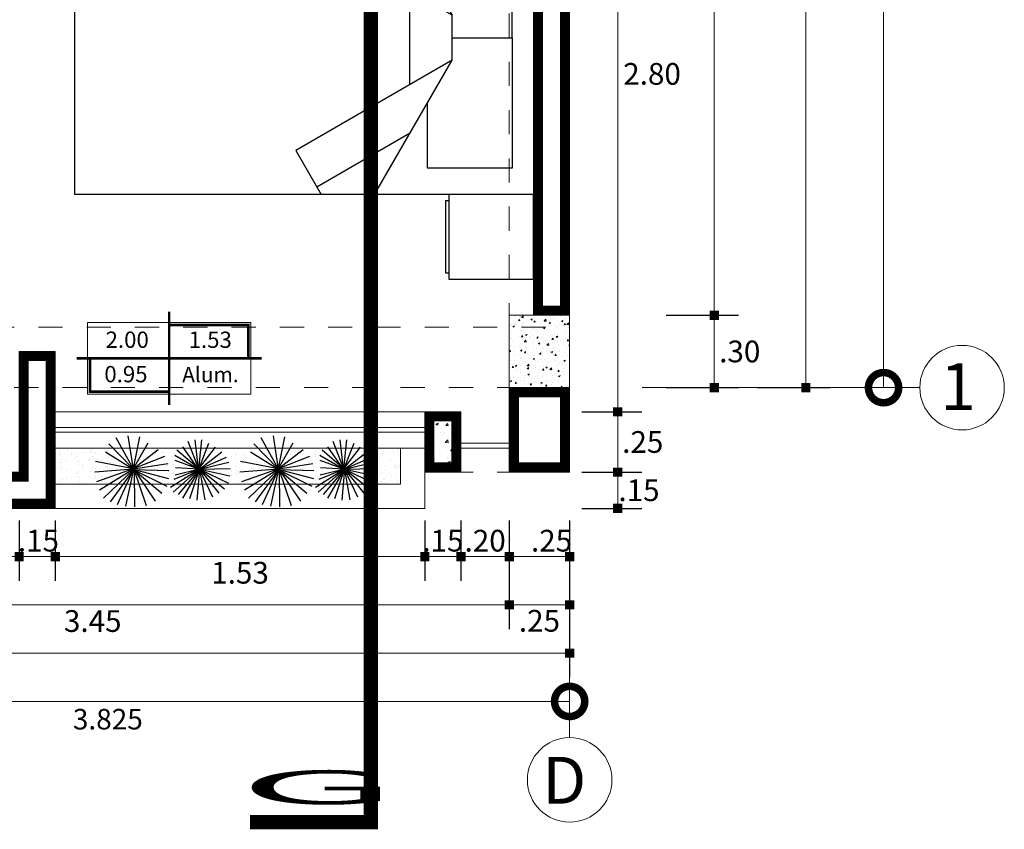
# Model space of a CAD drawing. Units: millimetres. Extents: x 1555 to 3397, y 790 to 1592.
# Drawn here: x 1663 to 1667, y 799 to 802 of the extents above; entities that cross this region are included whole.
import ezdxf
from ezdxf.enums import TextEntityAlignment as Align

# ---------------------------------------------------------------- set-up
doc = ezdxf.new("R2010")
doc.units = ezdxf.units.MM
for name, pattern in [('ACAD_ISO10W100', [18.5, 12, -3, 0.5, -3]), ('CONTINUA', [0]), ('DASHDOT', [1, 0.5, -0.25, 0, -0.25]), ('HIDDEN2', [4.7625, 3.175, -1.5875]), ('RAYITAS', [0.375, 0.25, -0.125])]:
    doc.linetypes.add(name, pattern=pattern)
doc.layers.get('0').update_dxf_attribs({"lineweight": 5})
doc.layers.get('Defpoints').update_dxf_attribs({"lineweight": 5})
for name, color, linetype, lineweight in [('0-Columna', 253, 'Continuous', 13), ('0-Hach de Muro Alto', 145, 'Continuous', 5), ('0-Muro Alto', 145, 'Continuous', 5), ('02', 2, 'Continuous', 5), ('1 simbolos', 250, 'Continuous', 9), ('COTA', 250, 'Continuous', 9), ('COTAS', 7, 'Continuous', 9), ('muebles', 8, 'Continuous', 5), ('murito', 139, 'Continuous', 13), ('PROYECCION', 147, 'RAYITAS', 9), ('SIMBOLO CORTES', 10, 'DASHDOT', 5), ('TEXTURAS ACHURADOS', 47, 'Continuous', 5), ('VEGETACIÓN GRASS', 116, 'Continuous', 13), ('VENTANA', 150, 'Continuous', 5)]:
    doc.layers.add(name, color=color, linetype=linetype, lineweight=lineweight)
for name, color, linetype, lineweight, true_color in [('1 numeracion puertas ventanas', 7, 'Continuous', 9, 0x504a45), ('CIR EJES', 7, 'Continuous', 9, 0x8b8e7a), ('ejes', 7, 'DASHDOT', 5, 0x6c7360), ('PROYECCION DE VIGA', 7, 'HIDDEN2', 9, 0xd4bc9d), ('TEXTO CORTES', 7, 'CONTINUA', 9, 0x3d664b)]:
    doc.layers.add(name, color=color, linetype=linetype, lineweight=lineweight, true_color=true_color)
doc.layers.add('Areas Verdes', color=62, linetype='Continuous')
doc.styles.add('BLACK', font='txt', dxfattribs={"height": 0.15})
doc.styles.add('DETALLES', font='techl___.ttf')
doc.styles.add('PEQUEÑO', font='sanss___.ttf', dxfattribs={"height": 0.075})
doc.styles.add('STYLE1-50EJES', font='swissel.ttf', dxfattribs={"width": 1.2, "height": 0.085})
doc.styles.add('TEX-10', font='swissel.ttf', dxfattribs={"height": 0.1})
doc.styles.add('TITULO2', font='swissck.ttf')
doc.dimstyles.new('50$0', dxfattribs={"dimscale": 0, "dimtxt": 0.09, "dimasz": 0.038, "dimexe": 0.1, "dimexo": 0.05, "dimgap": 0.02, "dimtad": 2, "dimtih": 1, "dimtoh": 1, "dimlfac": -1, "dimzin": 4, "dimdsep": 46, "dimtxsty": 'DETALLES', "dimblk": 'BOXFILLED', "dimcen": 2.5, "dimclrd": 256, "dimclre": 256, "dimclrt": 256, "dimazin": 0, "dimtfac": 1, "dimtmove": 0, "dimatfit": 2, "dimldrblk": 'DOT', "dimfxl": 0.2, "dimfxlon": 1, "dimtolj": 1, "dimtzin": 0, "dimlwd": -1, "dimarcsym": 0})
doc.dimstyles.new('DIM-1-50ejes', dxfattribs={"dimtxt": 0.085, "dimasz": 0.25, "dimexe": 0.15, "dimexo": 0.18, "dimgap": 0.03, "dimtad": 2, "dimtih": 1, "dimtoh": 1, "dimzin": 0, "dimdsep": 46, "dimtxsty": 'STYLE1-50EJES', "dimblk1": 'DOTSMALL', "dimblk2": 'DOTSMALL', "dimsah": 1, "dimcen": 2.75, "dimclrd": 256, "dimclre": 256, "dimclrt": 256, "dimazin": 0, "dimtfac": 1, "dimtix": 1, "dimtmove": 0, "dimatfit": 3, "dimldrblk": 'DOTSMALL', "dimfxl": 1, "dimfxlon": 1, "dimtolj": 1, "dimtzin": 0, "dimlwd": -1, "dimlwe": -1, "dimarcsym": 0})

# ---------------------------------------------------------------- blocks, each defined once
blk = doc.blocks.new('c')
at = {"layer": 'muebles', "lineweight": -3}
for p, q in [((777.5906, -231.7082), (777.5906, -232.0582)), ((777.9406, -231.7082), (777.5906, -231.7082)), ((777.9406, -232.0582), (777.9406, -231.7082)), ((777.9546, -231.734), (777.9406, -231.734)), ((777.9546, -232.0338), (777.9546, -231.734)), ((777.9546, -232.0338), (777.9406, -232.0338)), ((777.5906, -233.3582), (777.5906, -232.0582)), ((777.5906, -232.0582), (779.4906, -232.0582)), ((777.5906, -232.0582), (777.9406, -232.0582)), ((778.249, -232.0582), (777.9276, -232.6148)), ((778.1032, -232.3106), (778.4871, -232.089)), ((778.5749, -232.2411), (778.4693, -232.0582)), ((779.4906, -233.3582), (779.4906, -232.0582)), ((777.6784, -232.168), (778.0296, -232.168)), ((777.6784, -232.7082), (777.6784, -232.168)), ((778.0296, -232.168), (778.0296, -232.4382)), ((777.9276, -232.6148), (778.5749, -232.2411)), ((778.1032, -232.903), (778.1032, -232.5134)), ((777.9276, -232.6148), (777.9276, -232.8016)), ((777.9276, -232.7082), (777.6784, -232.7082)), ((777.6784, -232.7082), (777.6784, -233.2484)), ((777.9276, -232.7082), (777.6784, -232.7082)), ((777.9276, -232.8016), (778.5749, -233.1753)), ((778.249, -233.3582), (777.9276, -232.8016)), ((778.0296, -233.2484), (778.0296, -232.9782)), ((778.1032, -233.1057), (778.4871, -233.3274)), ((778.5749, -233.1753), (778.4693, -233.3582)), ((777.6784, -233.2484), (778.0296, -233.2484)), ((777.5906, -233.3582), (779.4906, -233.3582)), ((777.5906, -233.7082), (777.5906, -233.3582)), ((777.5906, -233.3582), (777.9406, -233.3582)), ((777.9406, -233.3582), (777.9406, -233.7082)), ((777.9546, -233.3825), (777.9406, -233.3825)), ((777.9546, -233.3825), (777.9546, -233.6824)), ((777.9406, -233.7082), (777.5906, -233.7082)), ((777.9546, -233.6824), (777.9406, -233.6824))]:
    blk.add_line(p, q, dxfattribs=at)
blk = doc.blocks.new('_DOTSMALL')
at = {"color": 0, "linetype": 'ByBlock', "const_width": 0.5}
blk.add_lwpolyline([(-0.0625, 0, 1), (0.0625, 0, 1)], format="xyb", close=True, dxfattribs=at)
blk = doc.blocks.new('*D232')
at = {"layer": 'COTAS', "transparency": 16777216}
for p, q in [((1666.5242, 804.8332), (1667.0952, 804.8332)), ((1666.9452, 804.8332), (1666.9452, 800.8332)), ((1665.9452, 800.8332), (1667.0952, 800.8332))]:
    blk.add_line(p, q, dxfattribs=at)
at = {"layer": 'Defpoints', "color": 0, "transparency": 16777216}
for p in [(1666.3442, 804.8332), (1665.6452, 800.8332), (1666.9452, 800.8332)]:
    blk.add_point(p, dxfattribs=at)
at = {"layer": 'COTAS', "transparency": 16777216, "xscale": 0.25, "yscale": 0.25, "zscale": 0.25}
for p, rotation in [((1666.9452, 804.8332), 90), ((1666.9452, 800.8332), 270)]:
    blk.add_blockref('_DOTSMALL', p, dxfattribs=dict(at, rotation=rotation))
at = {"layer": 'COTAS', "transparency": 16777216, "insert": (1667.1747, 802.8332), "char_height": 0.085, "attachment_point": 5, "style": 'STYLE1-50EJES'}
blk.add_mtext('\\A1;4.000', dxfattribs=at)
blk = doc.blocks.new('_BOXFILLED')
at = {"color": 0, "linetype": 'ByBlock'}
blk.add_line((-0.5, 0), (-1, 0), dxfattribs=at)
blk.add_solid([(-0.5, 0.5), (0.5, 0.5), (-0.5, -0.5), (0.5, -0.5)], dxfattribs=at)
blk = doc.blocks.new('*D233')
at = {"layer": 'COTA', "lineweight": -2, "transparency": 16777216}
for p, q in [((1666.0442, 804.6832), (1666.3442, 804.6832)), ((1666.0442, 801.1332), (1666.3442, 801.1332))]:
    blk.add_line(p, q, dxfattribs=at)
at = {"layer": 'COTA', "transparency": 16777216}
blk.add_line((1666.2442, 804.6452), (1666.2442, 801.1712), dxfattribs=at)
at = {"layer": 'Defpoints', "color": 0, "transparency": 16777216}
for p in [(1665.6452, 804.6832), (1665.6452, 801.1332), (1666.2442, 801.1332)]:
    blk.add_point(p, dxfattribs=at)
at = {"layer": 'COTA', "transparency": 16777216, "xscale": 0.038, "yscale": 0.038, "zscale": 0.038}
for p, rotation in [((1666.2442, 804.6832), 90), ((1666.2442, 801.1332), 270)]:
    blk.add_blockref('_BOXFILLED', p, dxfattribs=dict(at, rotation=rotation))
at = {"layer": 'COTA', "transparency": 16777216, "insert": (1666.3897, 802.9082), "char_height": 0.09, "attachment_point": 5, "style": 'DETALLES'}
blk.add_mtext('\\A1;3.55', dxfattribs=at)
blk = doc.blocks.new('_Dot')
at = {"layer": '02', "color": 0, "lineweight": -2}
blk.add_line((-0.5, 0), (-1, 0), dxfattribs=at)
at = {"layer": '02', "color": 0, "const_width": 0.5}
blk.add_lwpolyline([(-0.25, 0, 1), (0.25, 0, 1)], format="xyb", close=True, dxfattribs=at)
blk = doc.blocks.new('*D234')
at = {"layer": 'COTA', "lineweight": -2, "transparency": 16777216}
for p, q in [((1666.0442, 801.1332), (1666.3442, 801.1332)), ((1666.0442, 800.8332), (1666.3442, 800.8332))]:
    blk.add_line(p, q, dxfattribs=at)
at = {"layer": 'COTA', "transparency": 16777216}
blk.add_line((1666.2442, 801.0952), (1666.2442, 800.8712), dxfattribs=at)
at = {"layer": 'Defpoints', "color": 0, "transparency": 16777216}
for p in [(1665.6452, 801.1332), (1665.6452, 800.8332), (1666.2442, 800.8332)]:
    blk.add_point(p, dxfattribs=at)
at = {"layer": 'COTA', "transparency": 16777216, "xscale": 0.038, "yscale": 0.038, "zscale": 0.038}
for p, rotation in [((1666.2442, 801.1332), 90), ((1666.2442, 800.8332), 270)]:
    blk.add_blockref('_BOXFILLED', p, dxfattribs=dict(at, rotation=rotation))
at = {"layer": 'COTA', "transparency": 16777216, "insert": (1666.3497, 800.9832), "char_height": 0.09, "attachment_point": 5, "style": 'DETALLES'}
blk.add_mtext('\\A1;.30', dxfattribs=at)
blk = doc.blocks.new('*D235')
at = {"layer": 'COTA', "lineweight": -2, "transparency": 16777216}
for p, q in [((1666.4234, 818.8332), (1666.7234, 818.8332)), ((1666.4234, 800.8332), (1666.7234, 800.8332))]:
    blk.add_line(p, q, dxfattribs=at)
at = {"layer": 'COTA', "transparency": 16777216}
blk.add_line((1666.6234, 800.8712), (1666.6234, 818.7952), dxfattribs=at)
at = {"layer": 'Defpoints', "color": 0, "transparency": 16777216}
for p in [(1665.6452, 818.8332), (1666.6234, 818.8332), (1665.6452, 800.8332)]:
    blk.add_point(p, dxfattribs=at)
at = {"layer": 'COTA', "transparency": 16777216, "xscale": 0.038, "yscale": 0.038, "zscale": 0.038}
for p, rotation in [((1666.6234, 818.8332), 90), ((1666.6234, 800.8332), 270)]:
    blk.add_blockref('_BOXFILLED', p, dxfattribs=dict(at, rotation=rotation))
at = {"layer": 'COTA', "transparency": 16777216, "insert": (1666.7801, 809.8332), "char_height": 0.09, "attachment_point": 5, "style": 'DETALLES'}
blk.add_mtext('\\A1;18.00', dxfattribs=at)
blk = doc.blocks.new('*D255')
at = {"layer": 'COTA', "lineweight": -2, "transparency": 16777216}
for p, q in [((1656.6452, 799.9333), (1656.6452, 799.6333)), ((1665.6452, 799.9333), (1665.6452, 799.6333))]:
    blk.add_line(p, q, dxfattribs=at)
at = {"layer": 'COTA', "transparency": 16777216}
blk.add_line((1656.6832, 799.7333), (1665.6072, 799.7333), dxfattribs=at)
at = {"layer": 'Defpoints', "color": 0, "transparency": 16777216}
for p in [(1656.6452, 800.3332), (1665.6452, 800.3332), (1665.6452, 799.7333)]:
    blk.add_point(p, dxfattribs=at)
at = {"layer": 'COTA', "transparency": 16777216, "xscale": 0.038, "yscale": 0.038, "zscale": 0.038, "rotation": 180}
blk.add_blockref('_BOXFILLED', (1656.6452, 799.7333), dxfattribs=at)
at = {"layer": 'COTA', "transparency": 16777216, "xscale": 0.038, "yscale": 0.038, "zscale": 0.038}
blk.add_blockref('_BOXFILLED', (1665.6452, 799.7333), dxfattribs=at)
at = {"layer": 'COTA', "transparency": 16777216, "insert": (1661.1452, 799.6671), "char_height": 0.09, "attachment_point": 5, "style": 'DETALLES'}
blk.add_mtext('\\A1;9.00', dxfattribs=at)
blk = doc.blocks.new('*D266')
at = {"layer": 'COTA', "lineweight": -2, "transparency": 16777216}
for p, q in [((1665.3952, 800.2832), (1665.3952, 800.0333)), ((1665.6452, 800.2832), (1665.6452, 800.0333))]:
    blk.add_line(p, q, dxfattribs=at)
at = {"layer": 'COTA', "transparency": 16777216}
blk.add_line((1665.4332, 800.1333), (1665.6072, 800.1333), dxfattribs=at)
at = {"layer": 'Defpoints', "color": 0, "transparency": 16777216}
for p in [(1665.3952, 800.3332), (1665.6452, 800.3332), (1665.6452, 800.1333)]:
    blk.add_point(p, dxfattribs=at)
at = {"layer": 'COTA', "transparency": 16777216, "xscale": 0.038, "yscale": 0.038, "zscale": 0.038, "rotation": 180}
blk.add_blockref('_BOXFILLED', (1665.3952, 800.1333), dxfattribs=at)
at = {"layer": 'COTA', "transparency": 16777216, "xscale": 0.038, "yscale": 0.038, "zscale": 0.038}
blk.add_blockref('_BOXFILLED', (1665.6452, 800.1333), dxfattribs=at)
at = {"layer": 'COTA', "transparency": 16777216, "insert": (1665.5702, 800.1992), "char_height": 0.09, "attachment_point": 5, "style": 'DETALLES'}
blk.add_mtext('\\A1;.25', dxfattribs=at)
blk = doc.blocks.new('*D267')
at = {"layer": 'COTA', "lineweight": -2, "transparency": 16777216}
for p, q in [((1663.5152, 800.2832), (1663.5152, 800.0333)), ((1665.0452, 800.2832), (1665.0452, 800.0333))]:
    blk.add_line(p, q, dxfattribs=at)
at = {"layer": 'COTA', "transparency": 16777216}
blk.add_line((1665.0072, 800.1333), (1663.5532, 800.1333), dxfattribs=at)
at = {"layer": 'Defpoints', "color": 0, "transparency": 16777216}
for p in [(1663.5152, 800.3332), (1665.0452, 800.3332), (1663.5152, 800.1333)]:
    blk.add_point(p, dxfattribs=at)
at = {"layer": 'COTA', "transparency": 16777216, "xscale": 0.038, "yscale": 0.038, "zscale": 0.038, "rotation": 180}
blk.add_blockref('_BOXFILLED', (1663.5152, 800.1333), dxfattribs=at)
at = {"layer": 'COTA', "transparency": 16777216, "xscale": 0.038, "yscale": 0.038, "zscale": 0.038}
blk.add_blockref('_BOXFILLED', (1665.0452, 800.1333), dxfattribs=at)
at = {"layer": 'COTA', "transparency": 16777216, "insert": (1664.2802, 800.0663), "char_height": 0.09, "attachment_point": 5, "style": 'DETALLES'}
blk.add_mtext('\\A1;1.53', dxfattribs=at)
blk = doc.blocks.new('*D269')
at = {"layer": 'COTA', "lineweight": -2, "transparency": 16777216}
for p, q in [((1665.1952, 800.2832), (1665.1952, 800.0333)), ((1665.3952, 800.2832), (1665.3952, 800.0333))]:
    blk.add_line(p, q, dxfattribs=at)
at = {"layer": 'COTA', "transparency": 16777216}
blk.add_line((1665.3572, 800.1333), (1665.2332, 800.1333), dxfattribs=at)
at = {"layer": 'Defpoints', "color": 0, "transparency": 16777216}
for p in [(1665.1952, 800.3332), (1665.3952, 800.3332), (1665.1952, 800.1333)]:
    blk.add_point(p, dxfattribs=at)
at = {"layer": 'COTA', "transparency": 16777216, "xscale": 0.038, "yscale": 0.038, "zscale": 0.038, "rotation": 180}
blk.add_blockref('_BOXFILLED', (1665.1952, 800.1333), dxfattribs=at)
at = {"layer": 'COTA', "transparency": 16777216, "xscale": 0.038, "yscale": 0.038, "zscale": 0.038}
blk.add_blockref('_BOXFILLED', (1665.3952, 800.1333), dxfattribs=at)
at = {"layer": 'COTA', "transparency": 16777216, "insert": (1665.2952, 800.1992), "char_height": 0.09, "attachment_point": 5, "style": 'DETALLES'}
blk.add_mtext('\\A1;.20', dxfattribs=at)
blk = doc.blocks.new('*D270')
at = {"layer": 'COTA', "lineweight": -2, "transparency": 16777216}
for p, q in [((1665.0452, 800.2832), (1665.0452, 800.0333)), ((1665.1952, 800.2832), (1665.1952, 800.0333))]:
    blk.add_line(p, q, dxfattribs=at)
at = {"layer": 'COTA', "transparency": 16777216}
blk.add_line((1665.1572, 800.1333), (1665.0832, 800.1333), dxfattribs=at)
at = {"layer": 'Defpoints', "color": 0, "transparency": 16777216}
for p in [(1665.0452, 800.3332), (1665.1952, 800.3332), (1665.0452, 800.1333)]:
    blk.add_point(p, dxfattribs=at)
at = {"layer": 'COTA', "transparency": 16777216, "xscale": 0.038, "yscale": 0.038, "zscale": 0.038, "rotation": 180}
blk.add_blockref('_BOXFILLED', (1665.0452, 800.1333), dxfattribs=at)
at = {"layer": 'COTA', "transparency": 16777216, "xscale": 0.038, "yscale": 0.038, "zscale": 0.038}
blk.add_blockref('_BOXFILLED', (1665.1952, 800.1333), dxfattribs=at)
at = {"layer": 'COTA', "transparency": 16777216, "insert": (1665.1202, 800.1992), "char_height": 0.09, "attachment_point": 5, "style": 'DETALLES'}
blk.add_mtext('\\A1;.15', dxfattribs=at)
blk = doc.blocks.new('*D271')
at = {"layer": 'COTA', "lineweight": -2, "transparency": 16777216}
for p, q in [((1663.3652, 800.2832), (1663.3652, 800.0333)), ((1663.5152, 800.2832), (1663.5152, 800.0333))]:
    blk.add_line(p, q, dxfattribs=at)
at = {"layer": 'COTA', "transparency": 16777216}
blk.add_line((1663.4772, 800.1333), (1663.4032, 800.1333), dxfattribs=at)
at = {"layer": 'Defpoints', "color": 0, "transparency": 16777216}
for p in [(1663.3652, 800.3332), (1663.5152, 800.3332), (1663.3652, 800.1333)]:
    blk.add_point(p, dxfattribs=at)
at = {"layer": 'COTA', "transparency": 16777216, "xscale": 0.038, "yscale": 0.038, "zscale": 0.038, "rotation": 180}
blk.add_blockref('_BOXFILLED', (1663.3652, 800.1333), dxfattribs=at)
at = {"layer": 'COTA', "transparency": 16777216, "xscale": 0.038, "yscale": 0.038, "zscale": 0.038}
blk.add_blockref('_BOXFILLED', (1663.5152, 800.1333), dxfattribs=at)
at = {"layer": 'COTA', "transparency": 16777216, "insert": (1663.4452, 800.1992), "char_height": 0.09, "attachment_point": 5, "style": 'DETALLES'}
blk.add_mtext('\\A1;.15', dxfattribs=at)
blk = doc.blocks.new('*D272')
at = {"layer": 'COTA', "lineweight": -2, "transparency": 16777216}
for p, q in [((1661.8452, 800.2832), (1661.8452, 800.0333)), ((1663.3652, 800.2832), (1663.3652, 800.0333))]:
    blk.add_line(p, q, dxfattribs=at)
at = {"layer": 'COTA', "transparency": 16777216}
blk.add_line((1663.3272, 800.1333), (1661.8832, 800.1333), dxfattribs=at)
at = {"layer": 'Defpoints', "color": 0, "transparency": 16777216}
for p in [(1661.8452, 800.3332), (1663.3652, 800.3332), (1661.8452, 800.1333)]:
    blk.add_point(p, dxfattribs=at)
at = {"layer": 'COTA', "transparency": 16777216, "xscale": 0.038, "yscale": 0.038, "zscale": 0.038, "rotation": 180}
blk.add_blockref('_BOXFILLED', (1661.8452, 800.1333), dxfattribs=at)
at = {"layer": 'COTA', "transparency": 16777216, "xscale": 0.038, "yscale": 0.038, "zscale": 0.038}
blk.add_blockref('_BOXFILLED', (1663.3652, 800.1333), dxfattribs=at)
at = {"layer": 'COTA', "transparency": 16777216, "insert": (1662.6052, 800.0673), "char_height": 0.09, "attachment_point": 5, "style": 'DETALLES'}
blk.add_mtext('\\A1;1.52', dxfattribs=at)
blk = doc.blocks.new('*D273')
at = {"layer": 'COTA', "lineweight": -2, "transparency": 16777216}
for p, q in [((1661.9452, 800.1333), (1661.9452, 799.8333)), ((1665.3952, 800.1333), (1665.3952, 799.8333))]:
    blk.add_line(p, q, dxfattribs=at)
at = {"layer": 'COTA', "transparency": 16777216}
blk.add_line((1665.3572, 799.9333), (1661.9832, 799.9333), dxfattribs=at)
at = {"layer": 'Defpoints', "color": 0, "transparency": 16777216}
for p in [(1661.9452, 800.3332), (1665.3952, 800.3332), (1661.9452, 799.9333)]:
    blk.add_point(p, dxfattribs=at)
at = {"layer": 'COTA', "transparency": 16777216, "xscale": 0.038, "yscale": 0.038, "zscale": 0.038, "rotation": 180}
blk.add_blockref('_BOXFILLED', (1661.9452, 799.9333), dxfattribs=at)
at = {"layer": 'COTA', "transparency": 16777216, "xscale": 0.038, "yscale": 0.038, "zscale": 0.038}
blk.add_blockref('_BOXFILLED', (1665.3952, 799.9333), dxfattribs=at)
at = {"layer": 'COTA', "transparency": 16777216, "insert": (1663.6702, 799.8663), "char_height": 0.09, "attachment_point": 5, "style": 'DETALLES'}
blk.add_mtext('\\A1;3.45', dxfattribs=at)
blk = doc.blocks.new('*D277')
at = {"layer": 'COTA', "lineweight": -2, "transparency": 16777216}
for p, q in [((1665.3952, 800.1333), (1665.3952, 799.8333)), ((1665.6452, 800.1333), (1665.6452, 799.8333))]:
    blk.add_line(p, q, dxfattribs=at)
at = {"layer": 'COTA', "transparency": 16777216}
blk.add_line((1665.4332, 799.9333), (1665.6072, 799.9333), dxfattribs=at)
at = {"layer": 'Defpoints', "color": 0, "transparency": 16777216}
for p in [(1665.3952, 800.3332), (1665.6452, 800.3332), (1665.6452, 799.9333)]:
    blk.add_point(p, dxfattribs=at)
at = {"layer": 'COTA', "transparency": 16777216, "xscale": 0.038, "yscale": 0.038, "zscale": 0.038, "rotation": 180}
blk.add_blockref('_BOXFILLED', (1665.3952, 799.9333), dxfattribs=at)
at = {"layer": 'COTA', "transparency": 16777216, "xscale": 0.038, "yscale": 0.038, "zscale": 0.038}
blk.add_blockref('_BOXFILLED', (1665.6452, 799.9333), dxfattribs=at)
at = {"layer": 'COTA', "transparency": 16777216, "insert": (1665.5202, 799.8673), "char_height": 0.09, "attachment_point": 5, "style": 'DETALLES'}
blk.add_mtext('\\A1;.25', dxfattribs=at)
blk = doc.blocks.new('*D286')
at = {"layer": 'COTA', "lineweight": -2, "transparency": 16777216}
for p, q in [((1665.6952, 803.5332), (1665.9442, 803.5332)), ((1665.6952, 800.7332), (1665.9442, 800.7332))]:
    blk.add_line(p, q, dxfattribs=at)
at = {"layer": 'COTA', "transparency": 16777216}
blk.add_line((1665.8442, 803.4952), (1665.8442, 800.7712), dxfattribs=at)
at = {"layer": 'Defpoints', "color": 0, "transparency": 16777216}
for p in [(1665.6452, 803.5332), (1665.6452, 800.7332), (1665.8442, 800.7332)]:
    blk.add_point(p, dxfattribs=at)
at = {"layer": 'COTA', "transparency": 16777216, "xscale": 0.038, "yscale": 0.038, "zscale": 0.038}
for p, rotation in [((1665.8442, 803.5332), 90), ((1665.8442, 800.7332), 270)]:
    blk.add_blockref('_BOXFILLED', p, dxfattribs=dict(at, rotation=rotation))
at = {"layer": 'COTA', "transparency": 16777216, "insert": (1665.9865, 802.1332), "char_height": 0.09, "attachment_point": 5, "style": 'DETALLES'}
blk.add_mtext('\\A1;2.80', dxfattribs=at)
blk = doc.blocks.new('*D291')
at = {"layer": 'COTA', "lineweight": -2, "transparency": 16777216}
for p, q in [((1665.6952, 800.7332), (1665.9442, 800.7332)), ((1665.6952, 800.4832), (1665.9442, 800.4832))]:
    blk.add_line(p, q, dxfattribs=at)
at = {"layer": 'COTA', "transparency": 16777216}
blk.add_line((1665.8442, 800.6952), (1665.8442, 800.5212), dxfattribs=at)
at = {"layer": 'Defpoints', "color": 0, "transparency": 16777216}
for p in [(1665.6452, 800.7332), (1665.6452, 800.4832), (1665.8442, 800.4832)]:
    blk.add_point(p, dxfattribs=at)
at = {"layer": 'COTA', "transparency": 16777216, "xscale": 0.038, "yscale": 0.038, "zscale": 0.038}
for p, rotation in [((1665.8442, 800.7332), 90), ((1665.8442, 800.4832), 270)]:
    blk.add_blockref('_BOXFILLED', p, dxfattribs=dict(at, rotation=rotation))
at = {"layer": 'COTA', "transparency": 16777216, "insert": (1665.948, 800.6082), "char_height": 0.09, "attachment_point": 5, "style": 'DETALLES'}
blk.add_mtext('\\A1;.25', dxfattribs=at)
blk = doc.blocks.new('*D292')
at = {"layer": 'COTA', "lineweight": -2, "transparency": 16777216}
for p, q in [((1665.6952, 800.4832), (1665.9442, 800.4832)), ((1665.6952, 800.3332), (1665.9442, 800.3332))]:
    blk.add_line(p, q, dxfattribs=at)
at = {"layer": 'COTA', "transparency": 16777216}
blk.add_line((1665.8442, 800.4452), (1665.8442, 800.3712), dxfattribs=at)
at = {"layer": 'Defpoints', "color": 0, "transparency": 16777216}
for p in [(1665.6452, 800.4832), (1665.6452, 800.3332), (1665.8442, 800.3332)]:
    blk.add_point(p, dxfattribs=at)
at = {"layer": 'COTA', "transparency": 16777216, "xscale": 0.038, "yscale": 0.038, "zscale": 0.038}
for p, rotation in [((1665.8442, 800.4832), 90), ((1665.8442, 800.3332), 270)]:
    blk.add_blockref('_BOXFILLED', p, dxfattribs=dict(at, rotation=rotation))
at = {"layer": 'COTA', "transparency": 16777216, "insert": (1665.9324, 800.4082), "char_height": 0.09, "attachment_point": 5, "style": 'DETALLES'}
blk.add_mtext('\\A1;.15', dxfattribs=at)
blk = doc.blocks.new('TipoVentana')
for p, q in [((0, -0.35), (0, 0)), ((-0.4, -0.175), (0.4, -0.175))]:
    blk.add_line(p, q)
blk.add_lwpolyline([(-0.4, -0.35), (0.4, -0.35), (0.4, 0), (-0.4, 0)], close=True)
at = {"style": 'PEQUEÑO'}
for tag, p in [('TIPO', (-0.1961, -0.1305)), ('ANCHO', (-0.2007, -0.2968))]:
    blk.add_attdef(tag, text='', height=0.075, dxfattribs=at).set_placement(p, align=Align.CENTER)
at = {"style": 'PEQUEÑO', "flags": 4}
for tag, p in [('ALFEIZ.', (0.2062, -0.1281)), ('ALTO', (0.1993, -0.2968))]:
    blk.add_attdef(tag, text='', height=0.075, dxfattribs=at).set_placement(p, align=Align.CENTER)
blk = doc.blocks.new('*D600')
at = {"layer": 'COTAS', "transparency": 16777216}
for p, q in [((1661.8202, 799.7533), (1661.8202, 799.3833)), ((1665.6452, 799.7533), (1665.6452, 799.3833)), ((1665.6452, 799.5333), (1661.8202, 799.5333))]:
    blk.add_line(p, q, dxfattribs=at)
at = {"layer": 'Defpoints', "color": 0, "transparency": 16777216}
for p in [(1661.8202, 799.9333), (1665.6452, 799.9333), (1661.8202, 799.5333)]:
    blk.add_point(p, dxfattribs=at)
at = {"layer": 'COTAS', "transparency": 16777216, "xscale": 0.25, "yscale": 0.25, "zscale": 0.25, "rotation": 180}
blk.add_blockref('_DOTSMALL', (1661.8202, 799.5333), dxfattribs=at)
at = {"layer": 'COTAS', "transparency": 16777216, "xscale": 0.25, "yscale": 0.25, "zscale": 0.25}
blk.add_blockref('_DOTSMALL', (1665.6452, 799.5333), dxfattribs=at)
at = {"layer": 'COTAS', "transparency": 16777216, "insert": (1663.7327, 799.4596), "char_height": 0.085, "attachment_point": 5, "style": 'STYLE1-50EJES'}
blk.add_mtext('\\A1;3.825', dxfattribs=at)

msp = doc.modelspace()

# ---------------------------------------------------------------- hatches: boundary and pattern name
at = {"layer": 'TEXTURAS ACHURADOS'}
h = msp.add_hatch(dxfattribs=at)
h.set_pattern_fill('CONCRET3', color=256, scale=0.00882, angle=360, pattern_type=2)
h.set_pattern_definition([(50, (1711.2099, 769.234366), (0.06326235, -0.00553474), [0.006615, -0.072765]), (355, (1711.2099, 769.234366), (-0.01223787, 0.066343346), [0.005292, -0.058212]), (100.4514, (1711.21517, 769.233904), (0.05102453, 0.06080857), [0.005621885, -0.061840734]), (46.1842, (1711.2099, 769.252006), (0.09413066, -0.01459878), [0.0099225, -0.1091475]), (96.6356, (1711.21774, 769.25079), (0.08243725, 0.0859172), [0.00843283, -0.09276109]), (351.1842, (1711.2099, 769.25201), (0.08243718, 0.08591726), [0.007938, -0.087318]), (21, (1711.21872, 769.247596), (0.0526472, -0.035510986), [0.006615, -0.072765]), (326, (1711.21872, 769.247596), (0.02146041, 0.063958234), [0.005292, -0.058212]), (71.4514, (1711.223107, 769.244636), (0.074107636, 0.02844719), [0.005621885, -0.061840734]), (37.5, (1711.2099, 769.234366), (0.001072499, 0.029361238), [0, -0.0575064, 0, -0.059094, 0, -0.0584325]), (7.5, (1711.2099, 769.234366), (0.023202733, 0.034787113), [0, -0.0336924, 0, -0.0561834, 0, -0.0222705]), (327.5, (1711.19023, 769.234366), (0.047083139, -0.00198934), [0, -0.02205, 0, -0.068796, 0, -0.091287]), (317.5, (1711.18141, 769.234366), (0.05143702, 0.00882926), [0, -0.028665, 0, -0.0456876, 0, -0.064827])])
h.paths.add_polyline_path([(1665.39518, 801.13322), (1665.64518, 801.13322), (1665.64518, 800.83322), (1665.39518, 800.83322)])
h = msp.add_hatch(dxfattribs=at)
h.set_pattern_fill('CONCRET3', color=256, scale=0.014, angle=360, pattern_type=2)
h.set_pattern_definition([(50, (1734.8208, 750.132205), (0.100416426, -0.0087853), [0.0105, -0.1155]), (355, (1734.8208, 750.13221), (-0.01942519, 0.1053069), [0.0084, -0.0924]), (100.4514, (1734.82917, 750.13147), (0.08099131, 0.09652154), [0.00892363, -0.0981599]), (46.1842, (1734.8208, 750.1602), (0.14941375, -0.02317266), [0.01575, -0.17325]), (96.6356, (1734.83325, 750.15827), (0.13085278, 0.1363765), [0.01338544, -0.14723982]), (351.1842, (1734.8208, 750.1602), (0.13085267, 0.1363766), [0.0126, -0.1386]), (21, (1734.8348, 750.153205), (0.08356699, -0.056366645), [0.0105, -0.1155]), (326, (1734.8348, 750.15321), (0.03406415, 0.10152101), [0.0084, -0.0924]), (71.4514, (1734.84176, 750.14851), (0.11763117, 0.04515427), [0.00892363, -0.0981599]), (37.5, (1734.820798, 750.132205), (0.00170238, 0.04660514), [0, -0.09128, 0, -0.0938, 0, -0.09275]), (7.5, (1734.8208, 750.132205), (0.036829735, 0.05521764), [0, -0.05348, 0, -0.08918, 0, -0.03535]), (327.5, (1734.789578, 750.132205), (0.074735141, -0.003157682), [0, -0.035, 0, -0.1092, 0, -0.1449]), (317.5, (1734.77558, 750.132205), (0.081646064, 0.0140147), [0, -0.0455, 0, -0.07252, 0, -0.1029])])
h.paths.add_polyline_path([(1665.04518, 800.48322), (1665.19518, 800.48322), (1665.19518, 800.73322), (1665.04518, 800.73322)])
at = {"layer": 'VEGETACIÓN GRASS'}
h = msp.add_hatch(dxfattribs=at)
h.set_pattern_fill('AR-SAND', color=256, scale=0.001, angle=90, style=0)
h.paths.add_polyline_path([(1663.51518, 800.58322), (1664.94518, 800.58322), (1664.94518, 800.43322), (1663.51518, 800.43322)])

# ---------------------------------------------------------------- linework, layer by layer
at = {"layer": '0-Columna'}
msp.add_lwpolyline([(1665.64518, 801.13322), (1665.39518, 801.13322), (1665.39518, 800.83322), (1665.64518, 800.83322)], close=True, dxfattribs=at)
at = {"layer": '0-Hach de Muro Alto', "const_width": 0.04}
for points in [[(1663.39018, 803.66322), (1665.51518, 803.66322), (1665.51518, 804.66322), (1665.62518, 804.66322), (1665.62518, 801.15322), (1665.51518, 801.15322), (1665.51518, 803.55322), (1663.39018, 803.55322)], [(1661.71518, 800.81322), (1661.82518, 800.81322), (1661.82518, 800.46322), (1663.38518, 800.46322), (1663.38518, 800.96322), (1663.49518, 800.96322), (1663.49518, 800.35322), (1661.71518, 800.35322)], [(1665.41518, 800.81322), (1665.62518, 800.81322), (1665.62518, 800.50322), (1665.41518, 800.50322)], [(1665.06518, 800.71322), (1665.17518, 800.71322), (1665.17518, 800.50322), (1665.06518, 800.50322)]]:
    msp.add_lwpolyline(points, close=True, dxfattribs=at)
at = {"layer": '0-Muro Alto'}
for points in [[(1663.37018, 803.68322), (1665.49518, 803.68322), (1665.49518, 804.68322), (1665.64518, 804.68322), (1665.64518, 801.13322), (1665.49518, 801.13322), (1665.49518, 803.53322), (1663.37018, 803.53322)], [(1661.69518, 800.83322), (1661.84518, 800.83322), (1661.84518, 800.48322), (1663.36518, 800.48322), (1663.36518, 800.98322), (1663.51518, 800.98322), (1663.51518, 800.33322), (1661.69518, 800.33322)], [(1665.39518, 800.83322), (1665.64518, 800.83322), (1665.64518, 800.48322), (1665.39518, 800.48322)], [(1663.51518, 800.73322), (1665.04518, 800.73322), (1665.04518, 800.58322), (1663.51518, 800.58322)], [(1665.04518, 800.73322), (1665.19518, 800.73322), (1665.19518, 800.48322), (1665.04518, 800.48322)]]:
    msp.add_lwpolyline(points, close=True, dxfattribs=at)
at = {"layer": '1 numeracion puertas ventanas', "linetype": 'Continuous', "const_width": 0.0108}
for points in [[(1663.98678, 800.76195), (1663.98678, 801.14786)], [(1663.98678, 801.09286), (1664.31496, 801.09286), (1664.31496, 800.9549)], [(1663.6036, 800.95493), (1664.36996, 800.9549)], [(1663.98678, 800.81695), (1663.6586, 800.81695), (1663.6586, 800.95493)]]:
    msp.add_lwpolyline(points, dxfattribs=at)
at = {"layer": 'Areas Verdes', "color": 42}
for p, q in [((1663.83834, 800.49595), (1663.76736, 800.62567)), ((1663.83834, 800.49595), (1663.81752, 800.63419)), ((1663.83834, 800.49785), (1663.86484, 800.62945)), ((1664.10792, 800.49501), (1664.09373, 800.61714)), ((1664.10981, 800.4969), (1664.12212, 800.61714)), ((1664.43902, 800.49595), (1664.36803, 800.62567)), ((1664.43902, 800.49595), (1664.41819, 800.63419)), ((1664.43902, 800.49785), (1664.46552, 800.62945)), ((1664.7086, 800.49501), (1664.6944, 800.61714)), ((1664.71049, 800.4969), (1664.72279, 800.61714)), ((1663.83645, 800.49785), (1663.73707, 800.6001)), ((1663.83929, 800.49785), (1663.89986, 800.60484)), ((1664.10698, 800.4969), (1664.04262, 800.58874)), ((1664.10981, 800.49595), (1664.06533, 800.60957)), ((1664.10792, 800.49595), (1664.1789, 800.58685)), ((1664.10981, 800.49595), (1664.15146, 800.60294)), ((1664.43712, 800.49785), (1664.33775, 800.6001)), ((1664.43996, 800.49785), (1664.50053, 800.60484)), ((1664.70765, 800.4969), (1664.64329, 800.58874)), ((1664.71049, 800.49595), (1664.66601, 800.60957)), ((1664.7086, 800.49595), (1664.77958, 800.58685)), ((1664.71049, 800.49595), (1664.75213, 800.60294)), ((1664.10981, 800.4969), (1664.01896, 800.57454)), ((1664.71049, 800.4969), (1664.61963, 800.57454)), ((1663.83817, 800.49579), (1663.67883, 800.48359)), ((1663.83817, 800.49667), (1663.68588, 800.44246)), ((1664.11076, 800.49501), (1664.00287, 800.40033)), ((1664.11171, 800.49595), (1664.02369, 800.38991)), ((1664.11265, 800.49501), (1664.2319, 800.4382)), ((1664.1136, 800.49595), (1664.23853, 800.4685)), ((1664.1136, 800.49595), (1664.21581, 800.41453)), ((1664.43885, 800.49579), (1664.27951, 800.48359)), ((1664.43885, 800.49667), (1664.28656, 800.44246)), ((1664.71144, 800.49501), (1664.60354, 800.40033)), ((1664.71238, 800.49595), (1664.62437, 800.38991)), ((1664.71333, 800.49501), (1664.83258, 800.4382)), ((1664.71428, 800.49595), (1664.8392, 800.4685)), ((1664.71428, 800.49595), (1664.81649, 800.41453)), ((1663.83929, 800.49406), (1663.98504, 800.48933)), ((1663.83929, 800.49406), (1663.9557, 800.39654)), ((1663.84023, 800.49311), (1663.97746, 800.42494)), ((1663.84118, 800.49406), (1663.98409, 800.45619)), ((1664.1136, 800.49406), (1664.19215, 800.39559)), ((1664.43996, 800.49406), (1664.58571, 800.48933)), ((1664.43996, 800.49406), (1664.55637, 800.39654)), ((1664.44091, 800.49311), (1664.57814, 800.42494)), ((1664.44185, 800.49406), (1664.58477, 800.45619)), ((1664.71428, 800.49406), (1664.79283, 800.39559))]:
    msp.add_line(p, q, dxfattribs=at)
at = {"layer": 'Areas Verdes'}
for p, q in [((1663.83929, 800.49879), (1663.9415, 800.57643)), ((1664.43996, 800.49879), (1664.54218, 800.57643)), ((1663.83641, 800.49579), (1663.7226, 800.56586)), ((1663.83834, 800.49785), (1663.96895, 800.54898)), ((1664.10792, 800.49595), (1664.00949, 800.55276)), ((1664.11076, 800.49595), (1664.22433, 800.54519)), ((1664.11171, 800.49595), (1664.2054, 800.56791)), ((1664.43708, 800.49579), (1664.32327, 800.56586)), ((1664.43902, 800.49785), (1664.56962, 800.54898)), ((1664.7086, 800.49595), (1664.61017, 800.55276)), ((1664.71144, 800.49595), (1664.82501, 800.54519)), ((1664.71238, 800.49595), (1664.80608, 800.56791)), ((1663.83905, 800.49667), (1663.68148, 800.52737)), ((1663.83905, 800.49579), (1663.69807, 800.40823)), ((1663.83993, 800.49579), (1663.71467, 800.37576)), ((1663.83834, 800.49595), (1663.77114, 800.34731)), ((1663.83834, 800.49595), (1663.80616, 800.34257)), ((1663.83834, 800.4969), (1663.98125, 800.51962)), ((1663.84081, 800.4949), (1663.92922, 800.36268)), ((1663.84081, 800.4949), (1663.89148, 800.3452)), ((1664.11171, 800.49501), (1663.99246, 800.42021)), ((1664.11076, 800.49501), (1664.00571, 800.4524)), ((1664.10981, 800.49595), (1664.01139, 800.53193)), ((1664.11171, 800.49501), (1664.01139, 800.47039)), ((1664.10887, 800.49595), (1664.01233, 800.50164)), ((1664.11171, 800.49501), (1664.04167, 800.37571)), ((1664.11171, 800.49595), (1664.1013, 800.36719)), ((1664.11171, 800.49501), (1664.2338, 800.52436)), ((1664.11171, 800.49501), (1664.13442, 800.36908)), ((1664.11265, 800.49501), (1664.23947, 800.49785)), ((1664.43973, 800.49667), (1664.28215, 800.52737)), ((1664.43973, 800.49579), (1664.29875, 800.40823)), ((1664.44061, 800.49579), (1664.31534, 800.37576)), ((1664.43902, 800.49595), (1664.37182, 800.34731)), ((1664.43902, 800.49595), (1664.40684, 800.34257)), ((1664.43902, 800.4969), (1664.58193, 800.51962)), ((1664.44149, 800.4949), (1664.52989, 800.36268)), ((1664.44149, 800.4949), (1664.49215, 800.3452)), ((1664.71238, 800.49501), (1664.59313, 800.42021)), ((1664.71144, 800.49501), (1664.60638, 800.4524)), ((1664.71049, 800.49595), (1664.61206, 800.53193)), ((1664.71238, 800.49501), (1664.61206, 800.47039)), ((1664.70954, 800.49595), (1664.61301, 800.50164)), ((1664.71238, 800.49501), (1664.64235, 800.37571)), ((1664.71238, 800.49595), (1664.70197, 800.36719)), ((1664.71238, 800.49501), (1664.83447, 800.52436)), ((1664.71238, 800.49501), (1664.7351, 800.36908)), ((1664.71333, 800.49501), (1664.84015, 800.49785)), ((1663.83834, 800.49311), (1663.7418, 800.36056)), ((1663.84118, 800.49406), (1663.84307, 800.33879)), ((1664.11076, 800.49406), (1664.07101, 800.37287)), ((1664.11171, 800.49406), (1664.1666, 800.38139)), ((1664.43902, 800.49311), (1664.34248, 800.36056)), ((1664.44185, 800.49406), (1664.44375, 800.33879)), ((1664.71144, 800.49406), (1664.67169, 800.37287)), ((1664.71238, 800.49406), (1664.76728, 800.38139))]:
    msp.add_line(p, q, dxfattribs=at)
at = {"layer": 'CIR EJES'}
msp.add_circle((1667.27018, 800.83322), 0.175, dxfattribs=at)
at = {"layer": 'ejes', "color": 8, "linetype": 'Continuous', "lineweight": 0}
msp.add_circle((1665.64518, 799.20825), 0.175, dxfattribs=at)
at = {"layer": 'murito'}
msp.add_lwpolyline([(1663.51518, 800.43322), (1664.94518, 800.43322), (1664.94518, 800.58322), (1665.04518, 800.58322), (1665.04518, 800.33322), (1663.51518, 800.33322)], close=True, dxfattribs=at)
at = {"layer": 'PROYECCION', "linetype": 'HIDDEN2', "ltscale": 0.02}
msp.add_lwpolyline([(1665.64518, 800.83322), (1665.64518, 800.48322), (1665.04518, 800.48322), (1665.04518, 800.33322), (1661.69518, 800.33322), (1661.69518, 800.83322), (1660.59518, 800.83322), (1660.59518, 800.33322), (1657.24518, 800.33322), (1657.24518, 800.48322), (1656.64518, 800.48322), (1656.64518, 800.83322)], dxfattribs=at)
at = {"layer": 'PROYECCION DE VIGA', "linetype": 'HIDDEN2', "ltscale": 0.03}
for points in [[(1665.39518, 809.83322), (1665.64518, 809.83322), (1665.64518, 800.48322), (1665.39518, 800.48322)], [(1656.64518, 801.08322), (1665.64518, 801.08322), (1665.64518, 800.83322), (1656.64518, 800.83322)]]:
    msp.add_lwpolyline(points, close=True, dxfattribs=at)
at = {"layer": 'SIMBOLO CORTES', "linetype": 'ACAD_ISO10W100', "ltscale": 0.07, "const_width": 0.05972}
msp.add_lwpolyline([(1664.322, 820.12949), (1664.822, 820.12949), (1664.822, 799.03325), (1664.322, 799.03325)], dxfattribs=at)
at = {"layer": 'VENTANA'}
for points in [[(1663.51518, 800.66822), (1665.04518, 800.66822), (1665.04518, 800.64822), (1663.51518, 800.64822)], [(1665.39518, 800.60322), (1665.19518, 800.60322), (1665.19518, 800.58322), (1665.39518, 800.58322)]]:
    msp.add_lwpolyline(points, close=True, dxfattribs=at)

# ---------------------------------------------------------------- block references
at = {"layer": '1 simbolos', "linetype": 'Continuous'}
ref = msp.add_blockref('TipoVentana', (1663.98678, 800.80695), dxfattribs=dict(at, xscale=0.8454515097599824, yscale=0.8454515097599824, zscale=0.8454515097599824, rotation=180))
ref.add_attrib('ALFEIZ.', '0.95', dxfattribs={"layer": '0', "height": 0.0675, "style": 'TEX-10', "flags": 4}).set_placement((1663.80764, 800.85554), align=Align.CENTER)
ref.add_attrib('TIPO', 'Alum.', dxfattribs={"layer": '0', "height": 0.063409, "style": 'PEQUEÑO'}).set_placement((1664.15754, 800.85575), align=Align.CENTER)
ref.add_attrib('ANCHO', '1.53', dxfattribs={"layer": '0', "height": 0.0675, "style": 'TEX-10'}).set_placement((1664.15684, 800.99802), align=Align.CENTER)
ref.add_attrib('ALTO', '2.00', dxfattribs={"layer": '0', "height": 0.0675, "style": 'TEX-10', "flags": 4}).set_placement((1663.8129, 800.99811), align=Align.CENTER)
at = {"layer": 'muebles', "rotation": 180}
msp.add_blockref('c', (2443.0858, 569.57505), dxfattribs=at)

# ---------------------------------------------------------------- texts
at = {"layer": 'ejes', "linetype": 'Continuous', "lineweight": 0, "style": 'BLACK'}
for s, p in [('1', (1667.18054, 800.74042)), ('D', (1665.53172, 799.10936))]:
    msp.add_text(s, height=0.19424, dxfattribs=at).set_placement(p)
at = {"layer": 'TEXTO CORTES', "linetype": 'Continuous', "style": 'TITULO2', "width": 5}
msp.add_text('G', height=0.13994, dxfattribs=at).set_placement((1664.27302, 799.10749))

# ---------------------------------------------------------------- dimensions: what is measured, and where the dimension line sits
at = {"layer": 'COTA'}
for base, p1, p2, angle, picture, middle in [((1666.62336, 818.83322), (1665.64518, 800.83322), (1665.64518, 818.83322), 90, '*D235', (1666.78007, 809.83322)), ((1666.24415, 801.13322), (1665.64518, 804.68322), (1665.64518, 801.13322), 90, '*D233', (1666.38968, 802.90822)), ((1665.84415, 800.73322), (1665.64518, 803.53322), (1665.64518, 800.73322), 90, '*D286', (1665.98645, 802.13322)), ((1666.24415, 800.83322), (1665.64518, 801.13322), (1665.64518, 800.83322), 90, '*D234', (1666.34968, 800.98322)), ((1665.84415, 800.48322), (1665.64518, 800.73322), (1665.64518, 800.48322), 90, '*D291', (1665.94803, 800.60822)), ((1665.84415, 800.33322), (1665.64518, 800.48322), (1665.64518, 800.33322), 90, '*D292', (1665.93237, 800.40822)), ((1661.94518, 799.93325), (1665.39518, 800.33322), (1661.94518, 800.33322), 180, '*D273', (1663.67018, 799.86628)), ((1665.64518, 799.93325), (1665.39518, 800.33322), (1665.64518, 800.33322), 180, '*D277', (1665.52018, 799.86727))]:
    dim = msp.add_linear_dim(base=base, p1=p1, p2=p2, angle=angle, dimstyle='50$0', override={"dimscale": 1, "dimtmove": 1}, dxfattribs=at)
    dim.commit()
    dim.dimension.update_dxf_attribs({"geometry": picture, "text_midpoint": middle})
for base, p1, p2, override, picture, middle in [((1665.64518, 799.73325), (1656.64518, 800.33322), (1665.64518, 800.33322), {"dimscale": 1}, '*D255', (1661.14518, 799.66707)), ((1661.84518, 800.13325), (1663.36518, 800.33322), (1661.84518, 800.33322), {"dimscale": 1, "dimtmove": 1}, '*D272', (1662.60518, 800.06727)), ((1663.51518, 800.13325), (1665.04518, 800.33322), (1663.51518, 800.33322), {"dimscale": 1, "dimtmove": 1}, '*D267', (1664.28018, 800.06628))]:
    dim = msp.add_linear_dim(base=base, p1=p1, p2=p2, dimstyle='50$0', override=override, dxfattribs=at)
    dim.commit()
    dim.dimension.update_dxf_attribs({"geometry": picture, "text_midpoint": middle})
for base, p1, p2, picture, middle in [((1663.36518, 800.13325), (1663.51518, 800.33322), (1663.36518, 800.33322), '*D271', (1663.44518, 800.13325)), ((1665.04518, 800.13325), (1665.19518, 800.33322), (1665.04518, 800.33322), '*D270', (1665.12018, 800.13325)), ((1665.19518, 800.13325), (1665.39518, 800.33322), (1665.19518, 800.33322), '*D269', (1665.29518, 800.13325)), ((1665.64518, 800.13325), (1665.39518, 800.33322), (1665.64518, 800.33322), '*D266', (1665.57018, 800.13325))]:
    dim = msp.add_linear_dim(base=base, p1=p1, p2=p2, dimstyle='50$0', override={"dimscale": 1, "dimtmove": 1}, dxfattribs=at)
    dim.commit()
    dim.dimension.update_dxf_attribs({"geometry": picture, "text_midpoint": middle, "dimtype": 160})
at = {"layer": 'COTAS'}
dim = msp.add_linear_dim(base=(1666.94518, 800.83322), p1=(1666.34415, 804.83322), p2=(1665.64518, 800.83322), angle=90, dimstyle='DIM-1-50ejes', override={"dimdec": 3, "dimtmove": 1}, dxfattribs=at)
dim.commit()
dim.dimension.update_dxf_attribs({"geometry": '*D232', "text_midpoint": (1667.1747, 802.83322)})
dim = msp.add_linear_dim(base=(1661.82018, 799.53325), p1=(1665.64518, 799.93325), p2=(1661.82018, 799.93325), dimstyle='DIM-1-50ejes', override={"dimdec": 3, "dimtmove": 1}, dxfattribs=at)
dim.commit()
dim.dimension.update_dxf_attribs({"geometry": '*D600', "text_midpoint": (1663.73268, 799.45958)})

doc.saveas('drawing.dxf')
